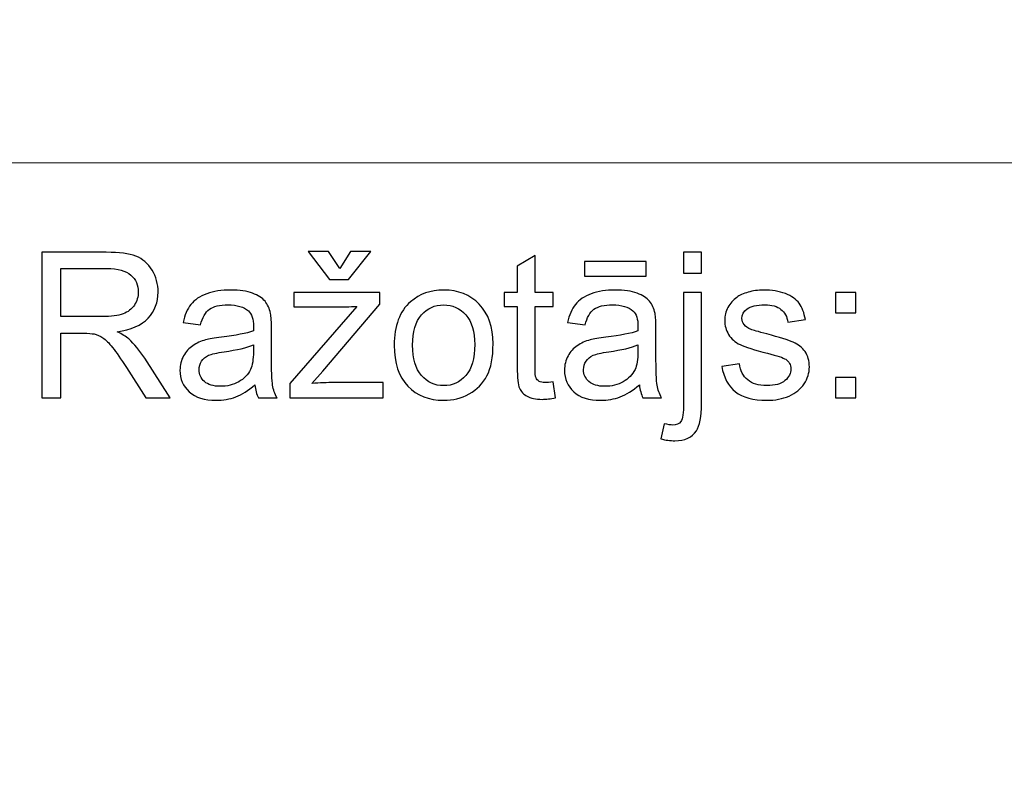
# Model space of a CAD drawing. Units: millimetres. Extents: x -148 to 148, y -105 to 105.
# Drawn here: x 62 to 75, y -77 to -67 of the extents above; entities that cross this region are included whole.
import ezdxf

# ---------------------------------------------------------------- set-up
doc = ezdxf.new("R2010")
doc.units = ezdxf.units.MM
doc.header["$MEASUREMENT"] = 0
doc.layers.add('Layer 1', color=7, linetype='Continuous')

msp = doc.modelspace()

# ---------------------------------------------------------------- linework, layer by layer
at = {"layer": 'Layer 1', "color": 250, "lineweight": 15}
for points, knots in [([(141.5001, 85.0001), (141.5001, 85.0001), (141.5001, -98.0001), (141.5001, -98.0001), (141.5001, -98.0001), (141.5001, -98.0001), (-141.5001, -98.0001), (-141.5001, -98.0001), (-141.5001, -98.0001), (-141.5001, -98.0001), (-141.5001, 85.0001), (-141.5001, 85.0001), (-141.5001, 85.0001), (-141.5001, 85.0001), (141.5001, 85.0001), (141.5001, 85.0001)], [0, 0, 0, 0, 0.25, 0.25, 0.25, 0.25, 0.5, 0.5, 0.5, 0.5, 0.75, 0.75, 0.75, 0.75, 1, 1, 1, 1]), ([(141.5001, -68.694), (141.5001, -68.694), (-21.6408, -68.694), (-21.6408, -68.694), (-21.6408, -68.694), (-21.6408, -68.694), (-21.6408, -98.0001), (-21.6408, -98.0001)], [0, 0, 0, 0, 0.5, 0.5, 0.5, 0.5, 1, 1, 1, 1])]:
    msp.add_open_spline(points, degree=3, knots=knots, dxfattribs=at)
at = {"layer": 'Layer 1', "color": 51}
for points, knots in [([(61.9547, -71.955), (61.9547, -71.955), (61.9547, -69.9348), (61.9547, -69.9348), (61.9547, -69.9348), (61.9547, -69.9348), (62.8503, -69.9348), (62.8503, -69.9348), (62.8503, -69.9348), (63.0304, -69.9348), (63.1673, -69.9531), (63.2609, -69.9893), (63.2609, -69.9893), (63.3545, -70.0256), (63.4293, -70.0895), (63.4858, -70.1812), (63.4858, -70.1812), (63.5417, -70.2734), (63.5695, -70.375), (63.5695, -70.486), (63.5695, -70.486), (63.5695, -70.6295), (63.5234, -70.7499), (63.4303, -70.8482), (63.4303, -70.8482), (63.3376, -70.9465), (63.1941, -71.0091), (63.0003, -71.0359), (63.0003, -71.0359), (63.0714, -71.0698), (63.125, -71.1032), (63.1617, -71.1366), (63.1617, -71.1366), (63.2398, -71.2081), (63.3136, -71.2979), (63.3837, -71.4051), (63.3837, -71.4051), (63.3837, -71.4051), (63.7351, -71.955), (63.7351, -71.955), (63.7351, -71.955), (63.7351, -71.955), (63.3987, -71.955), (63.3987, -71.955), (63.3987, -71.955), (63.3987, -71.955), (63.1316, -71.5345), (63.1316, -71.5345), (63.1316, -71.5345), (63.0535, -71.4136), (62.989, -71.3205), (62.9382, -71.2565), (62.9382, -71.2565), (62.8879, -71.1921), (62.8428, -71.1469), (62.8028, -71.1215), (62.8028, -71.1215), (62.7628, -71.0956), (62.7224, -71.0778), (62.681, -71.0674), (62.681, -71.0674), (62.6504, -71.0613), (62.601, -71.058), (62.5319, -71.058), (62.5319, -71.058), (62.5319, -71.058), (62.2219, -71.058), (62.2219, -71.058), (62.2219, -71.058), (62.2219, -71.058), (62.2219, -71.955), (62.2219, -71.955), (62.2219, -71.955), (62.2219, -71.955), (61.9547, -71.955), (61.9547, -71.955)], [0, 0, 0, 0, 0.0526316, 0.0526316, 0.0526316, 0.0526316, 0.1052632, 0.1052632, 0.1052632, 0.1052632, 0.1578947, 0.1578947, 0.1578947, 0.1578947, 0.2105263, 0.2105263, 0.2105263, 0.2105263, 0.2631579, 0.2631579, 0.2631579, 0.2631579, 0.3157895, 0.3157895, 0.3157895, 0.3157895, 0.3684211, 0.3684211, 0.3684211, 0.3684211, 0.4210526, 0.4210526, 0.4210526, 0.4210526, 0.4736842, 0.4736842, 0.4736842, 0.4736842, 0.5263158, 0.5263158, 0.5263158, 0.5263158, 0.5789474, 0.5789474, 0.5789474, 0.5789474, 0.6315789, 0.6315789, 0.6315789, 0.6315789, 0.6842105, 0.6842105, 0.6842105, 0.6842105, 0.7368421, 0.7368421, 0.7368421, 0.7368421, 0.7894737, 0.7894737, 0.7894737, 0.7894737, 0.8421053, 0.8421053, 0.8421053, 0.8421053, 0.8947368, 0.8947368, 0.8947368, 0.8947368, 0.9473684, 0.9473684, 0.9473684, 0.9473684, 1, 1, 1, 1]), ([(66.0888, -70.1582), (66.0888, -70.1582), (66.2402, -69.924), (66.2402, -69.924), (66.2402, -69.924), (66.2402, -69.924), (66.5215, -69.924), (66.5215, -69.924), (66.5215, -69.924), (66.5215, -69.924), (66.2115, -70.3097), (66.2115, -70.3097), (66.2115, -70.3097), (66.2115, -70.3097), (65.9467, -70.3097), (65.9467, -70.3097), (65.9467, -70.3097), (65.9467, -70.3097), (65.649, -69.924), (65.649, -69.924), (65.649, -69.924), (65.649, -69.924), (65.9331, -69.924), (65.9331, -69.924), (65.9331, -69.924), (65.9331, -69.924), (66.0888, -70.1582), (66.0888, -70.1582)], [0, 0, 0, 0, 0.1428571, 0.1428571, 0.1428571, 0.1428571, 0.2857143, 0.2857143, 0.2857143, 0.2857143, 0.4285714, 0.4285714, 0.4285714, 0.4285714, 0.5714286, 0.5714286, 0.5714286, 0.5714286, 0.7142857, 0.7142857, 0.7142857, 0.7142857, 0.8571429, 0.8571429, 0.8571429, 0.8571429, 1, 1, 1, 1]), ([(70.8597, -70.2226), (70.8597, -70.2226), (70.8597, -69.9348), (70.8597, -69.9348), (70.8597, -69.9348), (70.8597, -69.9348), (71.1075, -69.9348), (71.1075, -69.9348), (71.1075, -69.9348), (71.1075, -69.9348), (71.1075, -70.2226), (71.1075, -70.2226), (71.1075, -70.2226), (71.1075, -70.2226), (70.8597, -70.2226), (70.8597, -70.2226)], [0, 0, 0, 0, 0.25, 0.25, 0.25, 0.25, 0.5, 0.5, 0.5, 0.5, 0.75, 0.75, 0.75, 0.75, 1, 1, 1, 1]), ([(69.0488, -71.733), (69.0488, -71.733), (69.0845, -71.9522), (69.0845, -71.9522), (69.0845, -71.9522), (69.0149, -71.9668), (68.9523, -71.9743), (68.8973, -71.9743), (68.8973, -71.9743), (68.807, -71.9743), (68.7374, -71.9602), (68.6875, -71.9315), (68.6875, -71.9315), (68.6381, -71.9033), (68.6033, -71.8656), (68.5831, -71.8191), (68.5831, -71.8191), (68.5629, -71.773), (68.5525, -71.6751), (68.5525, -71.5265), (68.5525, -71.5265), (68.5525, -71.5265), (68.5525, -70.6845), (68.5525, -70.6845), (68.5525, -70.6845), (68.5525, -70.6845), (68.3705, -70.6845), (68.3705, -70.6845), (68.3705, -70.6845), (68.3705, -70.6845), (68.3705, -70.4917), (68.3705, -70.4917), (68.3705, -70.4917), (68.3705, -70.4917), (68.5525, -70.4917), (68.5525, -70.4917), (68.5525, -70.4917), (68.5525, -70.4917), (68.5525, -70.129), (68.5525, -70.129), (68.5525, -70.129), (68.5525, -70.129), (68.7995, -69.9804), (68.7995, -69.9804), (68.7995, -69.9804), (68.7995, -69.9804), (68.7995, -70.4917), (68.7995, -70.4917), (68.7995, -70.4917), (68.7995, -70.4917), (69.0488, -70.4917), (69.0488, -70.4917), (69.0488, -70.4917), (69.0488, -70.4917), (69.0488, -70.6845), (69.0488, -70.6845), (69.0488, -70.6845), (69.0488, -70.6845), (68.7995, -70.6845), (68.7995, -70.6845), (68.7995, -70.6845), (68.7995, -70.6845), (68.7995, -71.5401), (68.7995, -71.5401), (68.7995, -71.5401), (68.7995, -71.6112), (68.8037, -71.6563), (68.8122, -71.6765), (68.8122, -71.6765), (68.8211, -71.6968), (68.8352, -71.7128), (68.855, -71.725), (68.855, -71.725), (68.8747, -71.7367), (68.9029, -71.7429), (68.9396, -71.7429), (68.9396, -71.7429), (68.9674, -71.7429), (69.0036, -71.7396), (69.0488, -71.733)], [0, 0, 0, 0, 0.05, 0.05, 0.05, 0.05, 0.1, 0.1, 0.1, 0.1, 0.15, 0.15, 0.15, 0.15, 0.2, 0.2, 0.2, 0.2, 0.25, 0.25, 0.25, 0.25, 0.3, 0.3, 0.3, 0.3, 0.35, 0.35, 0.35, 0.35, 0.4, 0.4, 0.4, 0.4, 0.45, 0.45, 0.45, 0.45, 0.5, 0.5, 0.5, 0.5, 0.55, 0.55, 0.55, 0.55, 0.6, 0.6, 0.6, 0.6, 0.65, 0.65, 0.65, 0.65, 0.7, 0.7, 0.7, 0.7, 0.75, 0.75, 0.75, 0.75, 0.8, 0.8, 0.8, 0.8, 0.85, 0.85, 0.85, 0.85, 0.9, 0.9, 0.9, 0.9, 0.95, 0.95, 0.95, 0.95, 1, 1, 1, 1]), ([(69.4829, -70.264), (69.4829, -70.264), (69.4829, -70.0604), (69.4829, -70.0604), (69.4829, -70.0604), (69.4829, -70.0604), (70.3427, -70.0604), (70.3427, -70.0604), (70.3427, -70.0604), (70.3427, -70.0604), (70.3427, -70.264), (70.3427, -70.264), (70.3427, -70.264), (70.3427, -70.264), (69.4829, -70.264), (69.4829, -70.264)], [0, 0, 0, 0, 0.25, 0.25, 0.25, 0.25, 0.5, 0.5, 0.5, 0.5, 0.75, 0.75, 0.75, 0.75, 1, 1, 1, 1]), ([(62.2219, -70.8266), (62.2219, -70.8266), (62.7967, -70.8266), (62.7967, -70.8266), (62.7967, -70.8266), (62.9185, -70.8266), (63.0144, -70.8139), (63.0831, -70.7885), (63.0831, -70.7885), (63.1523, -70.7631), (63.2045, -70.7226), (63.2402, -70.6671), (63.2402, -70.6671), (63.276, -70.6116), (63.2938, -70.5514), (63.2938, -70.486), (63.2938, -70.486), (63.2938, -70.3906), (63.2595, -70.312), (63.1899, -70.2504), (63.1899, -70.2504), (63.1208, -70.1888), (63.0112, -70.1582), (62.8611, -70.1582), (62.8611, -70.1582), (62.8611, -70.1582), (62.2219, -70.1582), (62.2219, -70.1582), (62.2219, -70.1582), (62.2219, -70.1582), (62.2219, -70.8266), (62.2219, -70.8266)], [0, 0, 0, 0, 0.125, 0.125, 0.125, 0.125, 0.25, 0.25, 0.25, 0.25, 0.375, 0.375, 0.375, 0.375, 0.5, 0.5, 0.5, 0.5, 0.625, 0.625, 0.625, 0.625, 0.75, 0.75, 0.75, 0.75, 0.875, 0.875, 0.875, 0.875, 1, 1, 1, 1]), ([(64.9119, -71.7744), (64.8197, -71.8525), (64.7313, -71.9075), (64.6466, -71.9399), (64.6466, -71.9399), (64.5615, -71.9719), (64.4702, -71.9879), (64.3729, -71.9879), (64.3729, -71.9879), (64.212, -71.9879), (64.0888, -71.9489), (64.0022, -71.8703), (64.0022, -71.8703), (63.9161, -71.7918), (63.8729, -71.6911), (63.8729, -71.5693), (63.8729, -71.5693), (63.8729, -71.4973), (63.8889, -71.432), (63.9218, -71.3727), (63.9218, -71.3727), (63.9542, -71.3134), (63.997, -71.2659), (64.0497, -71.2302), (64.0497, -71.2302), (64.1029, -71.1944), (64.1621, -71.1671), (64.2285, -71.1488), (64.2285, -71.1488), (64.2769, -71.1361), (64.3503, -71.1234), (64.4486, -71.1116), (64.4486, -71.1116), (64.649, -71.0876), (64.7967, -71.0594), (64.8912, -71.026), (64.8912, -71.026), (64.8922, -70.9922), (64.8926, -70.9705), (64.8926, -70.9616), (64.8926, -70.9616), (64.8926, -70.8605), (64.8691, -70.789), (64.8221, -70.748), (64.8221, -70.748), (64.759, -70.6916), (64.6645, -70.6638), (64.5398, -70.6638), (64.5398, -70.6638), (64.4232, -70.6638), (64.3371, -70.6841), (64.2811, -70.725), (64.2811, -70.725), (64.2256, -70.7659), (64.1847, -70.8383), (64.1579, -70.9423), (64.1579, -70.9423), (64.1579, -70.9423), (63.9157, -70.9089), (63.9157, -70.9089), (63.9157, -70.9089), (63.9378, -70.8054), (63.974, -70.7212), (64.0243, -70.6577), (64.0243, -70.6577), (64.0747, -70.5938), (64.148, -70.5444), (64.2435, -70.51), (64.2435, -70.51), (64.339, -70.4757), (64.4495, -70.4583), (64.5756, -70.4583), (64.5756, -70.4583), (64.7007, -70.4583), (64.8018, -70.4733), (64.8799, -70.5025), (64.8799, -70.5025), (64.958, -70.5321), (65.0154, -70.5688), (65.0525, -70.6135), (65.0525, -70.6135), (65.0892, -70.6582), (65.1146, -70.7142), (65.1297, -70.7824), (65.1297, -70.7824), (65.1377, -70.8247), (65.1419, -70.9009), (65.1419, -71.011), (65.1419, -71.011), (65.1419, -71.011), (65.1419, -71.3416), (65.1419, -71.3416), (65.1419, -71.3416), (65.1419, -71.5726), (65.1471, -71.7184), (65.1579, -71.7791), (65.1579, -71.7791), (65.1683, -71.8402), (65.1894, -71.899), (65.2205, -71.955), (65.2205, -71.955), (65.2205, -71.955), (64.9613, -71.955), (64.9613, -71.955), (64.9613, -71.955), (64.9359, -71.9037), (64.919, -71.8435), (64.9119, -71.7744)], [0, 0, 0, 0, 0.037037, 0.037037, 0.037037, 0.037037, 0.0740741, 0.0740741, 0.0740741, 0.0740741, 0.1111111, 0.1111111, 0.1111111, 0.1111111, 0.1481481, 0.1481481, 0.1481481, 0.1481481, 0.1851852, 0.1851852, 0.1851852, 0.1851852, 0.2222222, 0.2222222, 0.2222222, 0.2222222, 0.2592593, 0.2592593, 0.2592593, 0.2592593, 0.2962963, 0.2962963, 0.2962963, 0.2962963, 0.3333333, 0.3333333, 0.3333333, 0.3333333, 0.3703704, 0.3703704, 0.3703704, 0.3703704, 0.4074074, 0.4074074, 0.4074074, 0.4074074, 0.4444444, 0.4444444, 0.4444444, 0.4444444, 0.4814815, 0.4814815, 0.4814815, 0.4814815, 0.5185185, 0.5185185, 0.5185185, 0.5185185, 0.5555556, 0.5555556, 0.5555556, 0.5555556, 0.5925926, 0.5925926, 0.5925926, 0.5925926, 0.6296296, 0.6296296, 0.6296296, 0.6296296, 0.6666667, 0.6666667, 0.6666667, 0.6666667, 0.7037037, 0.7037037, 0.7037037, 0.7037037, 0.7407407, 0.7407407, 0.7407407, 0.7407407, 0.7777778, 0.7777778, 0.7777778, 0.7777778, 0.8148148, 0.8148148, 0.8148148, 0.8148148, 0.8518519, 0.8518519, 0.8518519, 0.8518519, 0.8888889, 0.8888889, 0.8888889, 0.8888889, 0.9259259, 0.9259259, 0.9259259, 0.9259259, 0.962963, 0.962963, 0.962963, 0.962963, 1, 1, 1, 1]), ([(66.8451, -71.2231), (66.8451, -70.9522), (66.9204, -70.7513), (67.0713, -70.621), (67.0713, -70.621), (67.1969, -70.5129), (67.3503, -70.4583), (67.5314, -70.4583), (67.5314, -70.4583), (67.7327, -70.4583), (67.8973, -70.5241), (68.0248, -70.6563), (68.0248, -70.6563), (68.1527, -70.788), (68.2162, -70.9701), (68.2162, -71.2024), (68.2162, -71.2024), (68.2162, -71.391), (68.188, -71.5392), (68.1316, -71.6469), (68.1316, -71.6469), (68.0751, -71.7551), (67.9928, -71.8388), (67.8851, -71.8986), (67.8851, -71.8986), (67.7769, -71.9583), (67.6593, -71.9879), (67.5314, -71.9879), (67.5314, -71.9879), (67.3268, -71.9879), (67.1612, -71.9225), (67.0347, -71.7908), (67.0347, -71.7908), (66.9081, -71.6596), (66.8451, -71.4705), (66.8451, -71.2231)], [0, 0, 0, 0, 0.1111111, 0.1111111, 0.1111111, 0.1111111, 0.2222222, 0.2222222, 0.2222222, 0.2222222, 0.3333333, 0.3333333, 0.3333333, 0.3333333, 0.4444444, 0.4444444, 0.4444444, 0.4444444, 0.5555556, 0.5555556, 0.5555556, 0.5555556, 0.6666667, 0.6666667, 0.6666667, 0.6666667, 0.7777778, 0.7777778, 0.7777778, 0.7777778, 0.8888889, 0.8888889, 0.8888889, 0.8888889, 1, 1, 1, 1]), ([(70.2463, -71.7744), (70.1541, -71.8525), (70.0657, -71.9075), (69.981, -71.9399), (69.981, -71.9399), (69.8959, -71.9719), (69.8046, -71.9879), (69.7073, -71.9879), (69.7073, -71.9879), (69.5464, -71.9879), (69.4232, -71.9489), (69.3366, -71.8703), (69.3366, -71.8703), (69.2505, -71.7918), (69.2073, -71.6911), (69.2073, -71.5693), (69.2073, -71.5693), (69.2073, -71.4973), (69.2233, -71.432), (69.2562, -71.3727), (69.2562, -71.3727), (69.2886, -71.3134), (69.3314, -71.2659), (69.3841, -71.2302), (69.3841, -71.2302), (69.4373, -71.1944), (69.4965, -71.1671), (69.5629, -71.1488), (69.5629, -71.1488), (69.6113, -71.1361), (69.6847, -71.1234), (69.783, -71.1116), (69.783, -71.1116), (69.9834, -71.0876), (70.1311, -71.0594), (70.2256, -71.026), (70.2256, -71.026), (70.2266, -70.9922), (70.227, -70.9705), (70.227, -70.9616), (70.227, -70.9616), (70.227, -70.8605), (70.2035, -70.789), (70.1565, -70.748), (70.1565, -70.748), (70.0934, -70.6916), (69.9989, -70.6638), (69.8742, -70.6638), (69.8742, -70.6638), (69.7576, -70.6638), (69.6715, -70.6841), (69.6155, -70.725), (69.6155, -70.725), (69.56, -70.7659), (69.5191, -70.8383), (69.4923, -70.9423), (69.4923, -70.9423), (69.4923, -70.9423), (69.2501, -70.9089), (69.2501, -70.9089), (69.2501, -70.9089), (69.2722, -70.8054), (69.3084, -70.7212), (69.3587, -70.6577), (69.3587, -70.6577), (69.4091, -70.5938), (69.4824, -70.5444), (69.5779, -70.51), (69.5779, -70.51), (69.6734, -70.4757), (69.7839, -70.4583), (69.91, -70.4583), (69.91, -70.4583), (70.0351, -70.4583), (70.1362, -70.4733), (70.2143, -70.5025), (70.2143, -70.5025), (70.2924, -70.5321), (70.3498, -70.5688), (70.3869, -70.6135), (70.3869, -70.6135), (70.4236, -70.6582), (70.449, -70.7142), (70.4641, -70.7824), (70.4641, -70.7824), (70.4721, -70.8247), (70.4763, -70.9009), (70.4763, -71.011), (70.4763, -71.011), (70.4763, -71.011), (70.4763, -71.3416), (70.4763, -71.3416), (70.4763, -71.3416), (70.4763, -71.5726), (70.4815, -71.7184), (70.4923, -71.7791), (70.4923, -71.7791), (70.5027, -71.8402), (70.5238, -71.899), (70.5549, -71.955), (70.5549, -71.955), (70.5549, -71.955), (70.2957, -71.955), (70.2957, -71.955), (70.2957, -71.955), (70.2703, -71.9037), (70.2534, -71.8435), (70.2463, -71.7744)], [0, 0, 0, 0, 0.037037, 0.037037, 0.037037, 0.037037, 0.0740741, 0.0740741, 0.0740741, 0.0740741, 0.1111111, 0.1111111, 0.1111111, 0.1111111, 0.1481481, 0.1481481, 0.1481481, 0.1481481, 0.1851852, 0.1851852, 0.1851852, 0.1851852, 0.2222222, 0.2222222, 0.2222222, 0.2222222, 0.2592593, 0.2592593, 0.2592593, 0.2592593, 0.2962963, 0.2962963, 0.2962963, 0.2962963, 0.3333333, 0.3333333, 0.3333333, 0.3333333, 0.3703704, 0.3703704, 0.3703704, 0.3703704, 0.4074074, 0.4074074, 0.4074074, 0.4074074, 0.4444444, 0.4444444, 0.4444444, 0.4444444, 0.4814815, 0.4814815, 0.4814815, 0.4814815, 0.5185185, 0.5185185, 0.5185185, 0.5185185, 0.5555556, 0.5555556, 0.5555556, 0.5555556, 0.5925926, 0.5925926, 0.5925926, 0.5925926, 0.6296296, 0.6296296, 0.6296296, 0.6296296, 0.6666667, 0.6666667, 0.6666667, 0.6666667, 0.7037037, 0.7037037, 0.7037037, 0.7037037, 0.7407407, 0.7407407, 0.7407407, 0.7407407, 0.7777778, 0.7777778, 0.7777778, 0.7777778, 0.8148148, 0.8148148, 0.8148148, 0.8148148, 0.8518519, 0.8518519, 0.8518519, 0.8518519, 0.8888889, 0.8888889, 0.8888889, 0.8888889, 0.9259259, 0.9259259, 0.9259259, 0.9259259, 0.962963, 0.962963, 0.962963, 0.962963, 1, 1, 1, 1]), ([(71.3888, -71.518), (71.3888, -71.518), (71.6339, -71.4795), (71.6339, -71.4795), (71.6339, -71.4795), (71.6475, -71.5778), (71.6861, -71.653), (71.7491, -71.7057), (71.7491, -71.7057), (71.8117, -71.7579), (71.8996, -71.7843), (72.013, -71.7843), (72.013, -71.7843), (72.1268, -71.7843), (72.2115, -71.7607), (72.2665, -71.7146), (72.2665, -71.7146), (72.3216, -71.6681), (72.3493, -71.6135), (72.3493, -71.5514), (72.3493, -71.5514), (72.3493, -71.495), (72.3248, -71.4512), (72.2759, -71.4188), (72.2759, -71.4188), (72.2421, -71.3967), (72.1574, -71.3689), (72.0224, -71.3351), (72.0224, -71.3351), (71.8408, -71.289), (71.7143, -71.2494), (71.6442, -71.2156), (71.6442, -71.2156), (71.5741, -71.1822), (71.5205, -71.1356), (71.4843, -71.0764), (71.4843, -71.0764), (71.4481, -71.0171), (71.4297, -70.9517), (71.4297, -70.8802), (71.4297, -70.8802), (71.4297, -70.8148), (71.4448, -70.7546), (71.4749, -70.6991), (71.4749, -70.6991), (71.5045, -70.6431), (71.5454, -70.5971), (71.5967, -70.5604), (71.5967, -70.5604), (71.6353, -70.5321), (71.688, -70.5077), (71.7543, -70.4879), (71.7543, -70.4879), (71.8211, -70.4682), (71.8926, -70.4583), (71.9688, -70.4583), (71.9688, -70.4583), (72.0835, -70.4583), (72.1842, -70.4752), (72.2712, -70.5082), (72.2712, -70.5082), (72.3582, -70.5411), (72.4222, -70.5858), (72.4636, -70.6422), (72.4636, -70.6422), (72.505, -70.6991), (72.5332, -70.7744), (72.5487, -70.8689), (72.5487, -70.8689), (72.5487, -70.8689), (72.3065, -70.9023), (72.3065, -70.9023), (72.3065, -70.9023), (72.2952, -70.8271), (72.2632, -70.7683), (72.2105, -70.7259), (72.2105, -70.7259), (72.1579, -70.6836), (72.0831, -70.6624), (71.9867, -70.6624), (71.9867, -70.6624), (71.8728, -70.6624), (71.7915, -70.6812), (71.743, -70.7189), (71.743, -70.7189), (71.6941, -70.7565), (71.6696, -70.8007), (71.6696, -70.851), (71.6696, -70.851), (71.6696, -70.8835), (71.68, -70.9122), (71.7002, -70.9381), (71.7002, -70.9381), (71.7204, -70.9649), (71.7519, -70.9865), (71.7952, -71.0044), (71.7952, -71.0044), (71.8201, -71.0133), (71.8931, -71.0345), (72.0144, -71.0674), (72.0144, -71.0674), (72.1899, -71.1145), (72.3121, -71.1526), (72.3813, -71.1827), (72.3813, -71.1827), (72.4509, -71.2123), (72.5055, -71.256), (72.545, -71.3129), (72.545, -71.3129), (72.5845, -71.3699), (72.6042, -71.4404), (72.6042, -71.5251), (72.6042, -71.5251), (72.6042, -71.6079), (72.5798, -71.6855), (72.5318, -71.7589), (72.5318, -71.7589), (72.4834, -71.8318), (72.4137, -71.8882), (72.323, -71.9282), (72.323, -71.9282), (72.2322, -71.9682), (72.1292, -71.9879), (72.0144, -71.9879), (72.0144, -71.9879), (71.8239, -71.9879), (71.679, -71.9484), (71.5793, -71.8694), (71.5793, -71.8694), (71.4796, -71.7904), (71.4161, -71.6733), (71.3888, -71.518)], [0, 0, 0, 0, 0.030303, 0.030303, 0.030303, 0.030303, 0.0606061, 0.0606061, 0.0606061, 0.0606061, 0.0909091, 0.0909091, 0.0909091, 0.0909091, 0.1212121, 0.1212121, 0.1212121, 0.1212121, 0.1515152, 0.1515152, 0.1515152, 0.1515152, 0.1818182, 0.1818182, 0.1818182, 0.1818182, 0.2121212, 0.2121212, 0.2121212, 0.2121212, 0.2424242, 0.2424242, 0.2424242, 0.2424242, 0.2727273, 0.2727273, 0.2727273, 0.2727273, 0.3030303, 0.3030303, 0.3030303, 0.3030303, 0.3333333, 0.3333333, 0.3333333, 0.3333333, 0.3636364, 0.3636364, 0.3636364, 0.3636364, 0.3939394, 0.3939394, 0.3939394, 0.3939394, 0.4242424, 0.4242424, 0.4242424, 0.4242424, 0.4545455, 0.4545455, 0.4545455, 0.4545455, 0.4848485, 0.4848485, 0.4848485, 0.4848485, 0.5151515, 0.5151515, 0.5151515, 0.5151515, 0.5454545, 0.5454545, 0.5454545, 0.5454545, 0.5757576, 0.5757576, 0.5757576, 0.5757576, 0.6060606, 0.6060606, 0.6060606, 0.6060606, 0.6363636, 0.6363636, 0.6363636, 0.6363636, 0.6666667, 0.6666667, 0.6666667, 0.6666667, 0.6969697, 0.6969697, 0.6969697, 0.6969697, 0.7272727, 0.7272727, 0.7272727, 0.7272727, 0.7575758, 0.7575758, 0.7575758, 0.7575758, 0.7878788, 0.7878788, 0.7878788, 0.7878788, 0.8181818, 0.8181818, 0.8181818, 0.8181818, 0.8484848, 0.8484848, 0.8484848, 0.8484848, 0.8787879, 0.8787879, 0.8787879, 0.8787879, 0.9090909, 0.9090909, 0.9090909, 0.9090909, 0.9393939, 0.9393939, 0.9393939, 0.9393939, 0.969697, 0.969697, 0.969697, 0.969697, 1, 1, 1, 1]), ([(65.3954, -71.955), (65.3954, -71.955), (65.3954, -71.7537), (65.3954, -71.7537), (65.3954, -71.7537), (65.3954, -71.7537), (66.3272, -70.6845), (66.3272, -70.6845), (66.3272, -70.6845), (66.2214, -70.6902), (66.1283, -70.6925), (66.0474, -70.6925), (66.0474, -70.6925), (66.0474, -70.6925), (65.4505, -70.6925), (65.4505, -70.6925), (65.4505, -70.6925), (65.4505, -70.6925), (65.4505, -70.4917), (65.4505, -70.4917), (65.4505, -70.4917), (65.4505, -70.4917), (66.6466, -70.4917), (66.6466, -70.4917), (66.6466, -70.4917), (66.6466, -70.4917), (66.6466, -70.6554), (66.6466, -70.6554), (66.6466, -70.6554), (66.6466, -70.6554), (65.8545, -71.5844), (65.8545, -71.5844), (65.8545, -71.5844), (65.8545, -71.5844), (65.7016, -71.7537), (65.7016, -71.7537), (65.7016, -71.7537), (65.8126, -71.7457), (65.9171, -71.7415), (66.0144, -71.7415), (66.0144, -71.7415), (66.0144, -71.7415), (66.6908, -71.7415), (66.6908, -71.7415), (66.6908, -71.7415), (66.6908, -71.7415), (66.6908, -71.955), (66.6908, -71.955), (66.6908, -71.955), (66.6908, -71.955), (65.3954, -71.955), (65.3954, -71.955)], [0, 0, 0, 0, 0.0769231, 0.0769231, 0.0769231, 0.0769231, 0.1538462, 0.1538462, 0.1538462, 0.1538462, 0.2307692, 0.2307692, 0.2307692, 0.2307692, 0.3076923, 0.3076923, 0.3076923, 0.3076923, 0.3846154, 0.3846154, 0.3846154, 0.3846154, 0.4615385, 0.4615385, 0.4615385, 0.4615385, 0.5384615, 0.5384615, 0.5384615, 0.5384615, 0.6153846, 0.6153846, 0.6153846, 0.6153846, 0.6923077, 0.6923077, 0.6923077, 0.6923077, 0.7692308, 0.7692308, 0.7692308, 0.7692308, 0.8461538, 0.8461538, 0.8461538, 0.8461538, 0.9230769, 0.9230769, 0.9230769, 0.9230769, 1, 1, 1, 1]), ([(70.5454, -72.5227), (70.5454, -72.5227), (70.592, -72.312), (70.592, -72.312), (70.592, -72.312), (70.6419, -72.3247), (70.6809, -72.3313), (70.7091, -72.3313), (70.7091, -72.3313), (70.7599, -72.3313), (70.7976, -72.3144), (70.822, -72.281), (70.822, -72.281), (70.847, -72.2476), (70.8597, -72.1634), (70.8597, -72.0293), (70.8597, -72.0293), (70.8597, -72.0293), (70.8597, -70.4917), (70.8597, -70.4917), (70.8597, -70.4917), (70.8597, -70.4917), (71.1075, -70.4917), (71.1075, -70.4917), (71.1075, -70.4917), (71.1075, -70.4917), (71.1075, -72.035), (71.1075, -72.035), (71.1075, -72.035), (71.1075, -72.2151), (71.084, -72.3402), (71.0375, -72.4113), (71.0375, -72.4113), (70.9777, -72.503), (70.8785, -72.5491), (70.7397, -72.5491), (70.7397, -72.5491), (70.6724, -72.5491), (70.6075, -72.5401), (70.5454, -72.5227)], [0, 0, 0, 0, 0.1, 0.1, 0.1, 0.1, 0.2, 0.2, 0.2, 0.2, 0.3, 0.3, 0.3, 0.3, 0.4, 0.4, 0.4, 0.4, 0.5, 0.5, 0.5, 0.5, 0.6, 0.6, 0.6, 0.6, 0.7, 0.7, 0.7, 0.7, 0.8, 0.8, 0.8, 0.8, 0.9, 0.9, 0.9, 0.9, 1, 1, 1, 1]), ([(72.9678, -70.7739), (72.9678, -70.7739), (72.9678, -70.4917), (72.9678, -70.4917), (72.9678, -70.4917), (72.9678, -70.4917), (73.2505, -70.4917), (73.2505, -70.4917), (73.2505, -70.4917), (73.2505, -70.4917), (73.2505, -70.7739), (73.2505, -70.7739), (73.2505, -70.7739), (73.2505, -70.7739), (72.9678, -70.7739), (72.9678, -70.7739)], [0, 0, 0, 0, 0.25, 0.25, 0.25, 0.25, 0.5, 0.5, 0.5, 0.5, 0.75, 0.75, 0.75, 0.75, 1, 1, 1, 1]), ([(67.1, -71.2231), (67.1, -71.4108), (67.141, -71.551), (67.2228, -71.6441), (67.2228, -71.6441), (67.3047, -71.7377), (67.4077, -71.7843), (67.5314, -71.7843), (67.5314, -71.7843), (67.6546, -71.7843), (67.7571, -71.7372), (67.839, -71.6436), (67.839, -71.6436), (67.9204, -71.55), (67.9613, -71.407), (67.9613, -71.2151), (67.9613, -71.2151), (67.9613, -71.034), (67.9204, -70.8967), (67.838, -70.8035), (67.838, -70.8035), (67.7557, -70.7104), (67.6537, -70.6638), (67.5314, -70.6638), (67.5314, -70.6638), (67.4077, -70.6638), (67.3047, -70.7104), (67.2228, -70.8031), (67.2228, -70.8031), (67.141, -70.8957), (67.1, -71.0359), (67.1, -71.2231)], [0, 0, 0, 0, 0.125, 0.125, 0.125, 0.125, 0.25, 0.25, 0.25, 0.25, 0.375, 0.375, 0.375, 0.375, 0.5, 0.5, 0.5, 0.5, 0.625, 0.625, 0.625, 0.625, 0.75, 0.75, 0.75, 0.75, 0.875, 0.875, 0.875, 0.875, 1, 1, 1, 1]), ([(64.8912, -71.2203), (64.8009, -71.2574), (64.6659, -71.2885), (64.4862, -71.3144), (64.4862, -71.3144), (64.3842, -71.3289), (64.3117, -71.3454), (64.2699, -71.3637), (64.2699, -71.3637), (64.2275, -71.3821), (64.1946, -71.4089), (64.172, -71.4447), (64.172, -71.4447), (64.149, -71.4799), (64.1372, -71.519), (64.1372, -71.5622), (64.1372, -71.5622), (64.1372, -71.6286), (64.1626, -71.6836), (64.2125, -71.7278), (64.2125, -71.7278), (64.2623, -71.7716), (64.3357, -71.7937), (64.4321, -71.7937), (64.4321, -71.7937), (64.5276, -71.7937), (64.6128, -71.773), (64.6871, -71.7311), (64.6871, -71.7311), (64.7614, -71.6892), (64.8164, -71.6319), (64.8512, -71.5594), (64.8512, -71.5594), (64.878, -71.5034), (64.8912, -71.4207), (64.8912, -71.3115), (64.8912, -71.3115), (64.8912, -71.3115), (64.8912, -71.2203), (64.8912, -71.2203)], [0, 0, 0, 0, 0.1, 0.1, 0.1, 0.1, 0.2, 0.2, 0.2, 0.2, 0.3, 0.3, 0.3, 0.3, 0.4, 0.4, 0.4, 0.4, 0.5, 0.5, 0.5, 0.5, 0.6, 0.6, 0.6, 0.6, 0.7, 0.7, 0.7, 0.7, 0.8, 0.8, 0.8, 0.8, 0.9, 0.9, 0.9, 0.9, 1, 1, 1, 1]), ([(70.2256, -71.2203), (70.1353, -71.2574), (70.0003, -71.2885), (69.8206, -71.3144), (69.8206, -71.3144), (69.7186, -71.3289), (69.6461, -71.3454), (69.6043, -71.3637), (69.6043, -71.3637), (69.5619, -71.3821), (69.529, -71.4089), (69.5064, -71.4447), (69.5064, -71.4447), (69.4834, -71.4799), (69.4716, -71.519), (69.4716, -71.5622), (69.4716, -71.5622), (69.4716, -71.6286), (69.497, -71.6836), (69.5469, -71.7278), (69.5469, -71.7278), (69.5967, -71.7716), (69.6701, -71.7937), (69.7665, -71.7937), (69.7665, -71.7937), (69.862, -71.7937), (69.9472, -71.773), (70.0215, -71.7311), (70.0215, -71.7311), (70.0958, -71.6892), (70.1508, -71.6319), (70.1856, -71.5594), (70.1856, -71.5594), (70.2124, -71.5034), (70.2256, -71.4207), (70.2256, -71.3115), (70.2256, -71.3115), (70.2256, -71.3115), (70.2256, -71.2203), (70.2256, -71.2203)], [0, 0, 0, 0, 0.1, 0.1, 0.1, 0.1, 0.2, 0.2, 0.2, 0.2, 0.3, 0.3, 0.3, 0.3, 0.4, 0.4, 0.4, 0.4, 0.5, 0.5, 0.5, 0.5, 0.6, 0.6, 0.6, 0.6, 0.7, 0.7, 0.7, 0.7, 0.8, 0.8, 0.8, 0.8, 0.9, 0.9, 0.9, 0.9, 1, 1, 1, 1]), ([(72.9678, -71.955), (72.9678, -71.955), (72.9678, -71.6723), (72.9678, -71.6723), (72.9678, -71.6723), (72.9678, -71.6723), (73.2505, -71.6723), (73.2505, -71.6723), (73.2505, -71.6723), (73.2505, -71.6723), (73.2505, -71.955), (73.2505, -71.955), (73.2505, -71.955), (73.2505, -71.955), (72.9678, -71.955), (72.9678, -71.955)], [0, 0, 0, 0, 0.25, 0.25, 0.25, 0.25, 0.5, 0.5, 0.5, 0.5, 0.75, 0.75, 0.75, 0.75, 1, 1, 1, 1])]:
    msp.add_open_spline(points, degree=3, knots=knots, dxfattribs=at)

doc.saveas('drawing.dxf')
